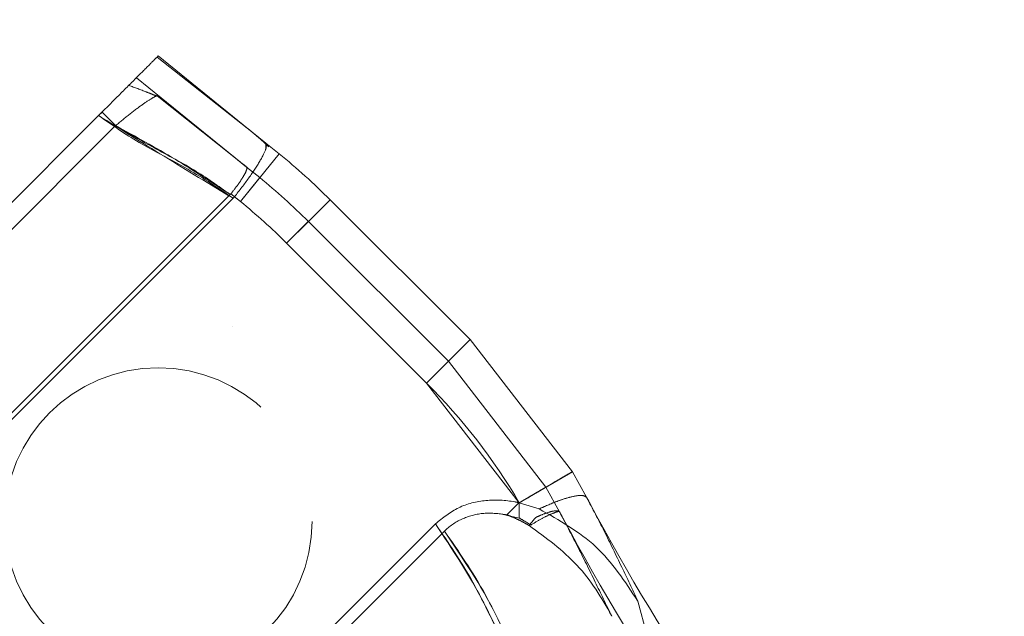
# Model space of a CAD drawing. Units: millimetres. Extents: x 0 to 420, y -119 to 297.
# Drawn here: x 239 to 240, y 197 to 197 of the extents above; entities that cross this region are included whole.
import ezdxf

# ---------------------------------------------------------------- set-up
doc = ezdxf.new("R2010")
doc.units = ezdxf.units.MM
doc.linetypes.add('HIDDEN', pattern=[1.905, 1.27, -0.635])

msp = doc.modelspace()

# ---------------------------------------------------------------- hatches: boundary and pattern name
at = {"linetype": 'Continuous', "lineweight": 18}
h = msp.add_hatch(dxfattribs=at)
h.set_pattern_fill('SACNCR', angle=90.0000000000002, style=0)
h.set_pattern_definition([(135.0000000000002, (0, 0), (-1.683798022700461, -1.683798022700472), []), (135.0000000000002, (-5.878956278344068e-15, 1.6838), (-1.683798022700461, -1.683798022700472), [0, -2.38125])])
edge = h.paths.add_edge_path(flags=0)
edge.add_arc((265.8812521441984, 165.3371091838015), 43.33333333333331, 0, 360)
edge = h.paths.add_edge_path(flags=0)
edge.add_arc((265.8812521441984, 165.3371091838015), 39.99999999999999, 0, 360)

# ---------------------------------------------------------------- linework, layer by layer
at = {"color": 7, "linetype": 'HIDDEN', "lineweight": 18}
for p, q in [((238.9857940769004, 197.4143566674616), (238.9876242330697, 197.4161868236308)), ((239.1515059131543, 197.2833564092464), (238.9876242330696, 197.4161868236308)), ((238.9857940899095, 197.4143566569058), (239.1319356124669, 197.2988337706814)), ((239.1319356124669, 197.2988337706814), (238.9857940899095, 197.4143566569059)), ((239.1231163831581, 197.2462962850608), (238.9544457120967, 197.3830083026579)), ((239.099990204216, 197.2647224748054), (238.9857780524493, 197.3556250763903)), ((238.98577805941, 197.3556250637236), (239.0999902079, 197.2647224707323)), ((238.8970692918284, 197.3256318823898), (238.9023473160879, 197.3309099066492)), ((238.9229712638726, 197.3102859588645), (238.9023473160879, 197.3309099066491)), ((238.8970692918285, 197.3256318823897), (238.3710723931243, 196.7996349836854)), ((238.3864022956742, 196.7737169906662), (238.9229867262567, 197.3103014212487)), ((239.1319356124669, 197.2988337706814), (239.1511413968678, 197.2836518592891)), ((239.1511413968678, 197.2836518592891), (239.1319356124669, 197.2988337706814)), ((239.1508053303341, 197.2746848196304), (239.1511413968678, 197.2836518592891)), ((239.1710022200365, 197.2675541394577), (239.1511413968678, 197.2836518592891)), ((239.112233150655, 197.1950468460649), (239.1710022200365, 197.2675541394577)), ((239.1710022200365, 197.2675541394577), (239.112233150655, 197.1950468460649)), ((239.1217596005767, 197.2473959930474), (239.099990204216, 197.2647224748054)), ((239.0999902079, 197.2647224707323), (239.1217596005767, 197.2473959930474)), ((239.1210246495883, 197.2479916901648), (239.1166017796369, 197.2515765426517)), ((239.1210246496456, 197.2479916901183), (239.1166017796367, 197.2515765426518)), ((239.1416176853458, 197.2313004927613), (239.1217568621771, 197.2473982125927)), ((239.112233150655, 197.1950468460649), (239.1416176853458, 197.2313004927613)), ((239.1416176853458, 197.2313004927613), (239.112233150655, 197.1950468460649)), ((239.0978711428274, 197.2066876313567), (239.0968798555212, 197.2055860008066)), ((239.112233150655, 197.1950468460649), (239.0978711428274, 197.2066876313567)), ((239.0968798555212, 197.2055860008066), (238.4911199907702, 196.5998261360556)), ((239.1013586620246, 197.1999380880321), (238.496766187483, 196.5953456134905)), ((239.1033961320913, 197.2022094821639), (239.1013586620246, 197.1999380880321)), ((239.112233150655, 197.1950468460649), (239.103460733214, 197.202157121254)), ((239.103460733214, 197.202157121254), (239.112233150655, 197.1950468460649)), ((239.1824437677963, 197.1318004299539), (239.248440400707, 197.1977970628647)), ((239.248440400707, 197.1977970628647), (239.1824437677963, 197.1318004299539)), ((239.4608987428862, 196.9853387206855), (239.248440400707, 197.1977970628647)), ((239.1824437677963, 197.1318004299539), (239.2154420842517, 197.1647987464093)), ((239.2154420842517, 197.1647987464093), (239.1824437677963, 197.1318004299539)), ((239.4279004264309, 196.9523404042301), (239.2154420842517, 197.1647987464093)), ((239.3949021099754, 196.9193420877747), (239.1824437677963, 197.1318004299539)), ((239.3949021099754, 196.9193420877747), (239.1824437677963, 197.1318004299539)), ((239.1824437677963, 197.1318004299539), (239.3949021099755, 196.9193420877747)), ((239.1824437677963, 197.1318004299539), (239.3949021099755, 196.9193420877748)), ((239.4608987428862, 196.9853387206855), (239.3949021099755, 196.9193420877748)), ((239.6160467770495, 196.7847066510158), (239.4608987428862, 196.9853387206855)), ((239.4279004264309, 196.9523404042301), (239.3949021099755, 196.9193420877747)), ((239.5758082189998, 196.7610711644783), (239.4279004264309, 196.9523404042301)), ((239.535563696758, 196.7374321746695), (239.3949021099754, 196.9193420877747)), ((239.535563696758, 196.7374321746695), (239.3949021099754, 196.9193420877747)), ((239.6160503752382, 196.7847005251801), (239.535572923308, 196.7374301238499)), ((239.6160467770488, 196.784706651017), (239.6377457619097, 196.7457478983405)), ((239.6377457619097, 196.7457478983405), (239.6160503752382, 196.7847005251801)), ((239.5758116492731, 196.761065324515), (239.535572923308, 196.7374301238499)), ((239.5964954952924, 196.723931397623), (239.5758082189995, 196.7610711644789)), ((239.5758082189991, 196.7610711644795), (239.5964954952818, 196.7239313976432)), ((239.6377457619089, 196.7457478983395), (239.6377659275513, 196.745768063982)), ((239.5352969006539, 196.7376989707743), (239.5166776340895, 196.7190797042099)), ((239.5355636967579, 196.7374321746695), (239.5655857025753, 196.7281268749297)), ((239.535482592213, 196.7143009529089), (239.5088067056914, 196.7199124135124)), ((239.5964954952811, 196.7239313976423), (239.5965138091449, 196.7239497115061)), ((239.408257103417, 196.7054488440796), (238.9912554314343, 196.2884471720969)), ((239.4219363458051, 196.6942601690843), (239.0024441064297, 196.2747679297088)), ((239.7288528523181, 196.5372842871444), (239.7153226807098, 196.5881863383666)), ((239.7153226807098, 196.5881863383666), (239.7288528523182, 196.5372842871442))]:
    msp.add_line(p, q, dxfattribs=at)
at = {"color": 7, "linetype": 'Continuous', "lineweight": 25}
for radius in [43.33333333333331, 39.99999999999994]:
    msp.add_circle((265.8812521441984, 165.3371091838017), radius, dxfattribs=at)
at = {"color": 7, "linetype": 'HIDDEN', "lineweight": 18}
for centre, radius in [((265.8812521441984, 165.3371091838017), 43.16666666666666), ((238.9876242330697, 196.7090800424442), 0.2333333333333446)]:
    msp.add_circle(centre, radius, dxfattribs=at)
at = {"color": 7, "linetype": 'Continuous', "lineweight": 25}
msp.add_arc((265.8812521441984, 165.3371091838017), 44.00000000000003, 90, 133.2634984240631, dxfattribs=at)
at = {"color": 7, "linetype": 'HIDDEN', "lineweight": 18}
for centre, radius, start, end in [((265.8812521441984, 165.3371091838017), 39.97999999999998, 90.00716555523542, 89.99283444476467), ((265.8812521441984, 165.3371091838017), 39.95999999999999, 90.00716555523543, 89.99283444476471), ((265.8812521441985, 165.3371091838016), 39.84666666666688, 45.00000000000015, 225.0000000000009), ((265.8812521441985, 165.3371091838016), 39.84666666666688, 45.00000000000015, 225.0000000000009), ((265.8812521441984, 165.3371091838017), 39.84666666666688, 44.99999999999969, 225.0000000000005), ((265.8812521441984, 165.3371091838017), 39.84666666666688, 44.99999999999969, 225.0000000000005), ((265.8812521441985, 165.3371091838016), 39.84666666666688, 315.0000000000015, 135.0000000000008), ((265.8812521441985, 165.3371091838016), 39.84666666666688, 315.0000000000015, 135.0000000000008), ((265.8812521441984, 165.3371091838017), 39.84666666666686, 315.0000000000002, 134.9999999999996), ((265.8812521441984, 165.3371091838017), 39.84666666666686, 315.0000000000002, 134.9999999999996), ((265.8812521441984, 165.3371091838017), 39.82666666666667, 90.00716555523549, 89.99283444476467), ((265.8812521441984, 165.3371091838017), 39.82666666666667, 90.00716555523549, 89.99283444476467), ((265.8812521441984, 165.3371091838017), 39.66666666666669, 90, 135.0000000000004), ((265.8812521441984, 165.3371091838017), 36.62666666666667, 90.00716555523552, 89.99283444476467), ((265.8812521441984, 165.3371091838017), 39.66666666666669, 115.2545712000301, 135.0000000000001), ((238.5413336195204, 196.4906902816782), 0.9999999999999966, 44.99999999999885, 50.97432328647696), ((238.5413336195204, 196.4906902816782), 0.9533333333333552, 44.99999999999638, 50.97432328648031), ((238.5413336195205, 196.4906902816782), 0.9066666666666421, 44.99999999999874, 50.97432328647923), ((238.5413336195204, 196.4906902816782), 0.9066666666666823, 44.99999999999619, 50.97432328648063), ((238.5413336195204, 196.4906902816781), 0.9066666666667024, 44.99999999999746, 50.97432328647783), ((238.5413336195204, 196.4906902816782), 0.9066666666666823, 44.99999999999619, 50.97432328648063), ((238.7537919616996, 196.2782319394989), 0.9066666666667225, 30.42888896446315, 45.00000000000128), ((238.7537919616996, 196.2782319394989), 0.9066666666667024, 30.4288889644616, 44.99999999999746), ((242.5843458137232, 198.3042218122588), 3.333333333333339, 207.8744795417072, 208.0455138450878), ((242.5843458137232, 198.3042218122588), 3.333333333333343, 208.0455170296523, 214.3455664642155), ((242.5843458137232, 198.3042218122588), 3.380000000000011, 207.8744795417068, 208.0742502827157), ((242.5843458137232, 198.3042218122588), 3.380000000000022, 208.0742502827157, 214.3455664642154), ((265.8812521441984, 165.3371091838017), 39.46666666666668, 127.6241049558453, 130.6405413982525)]:
    msp.add_arc(centre, radius, start, end, dxfattribs=at)
for points, knots in [([(238.8970692918285, 197.3256318823897), (238.908038226802, 197.3366008173632), (238.9300440331397, 197.3586066237009), (238.9579784737925, 197.3865410643537), (238.9788134861055, 197.4073760766666), (238.9834674665003, 197.4120300570614), (238.9857941901311, 197.4143567806923)], [0, 0, 0, 0, 0.2489883579003365, 0.4995188318207426, 0.749788082028596, 1, 1, 1, 1]), ([(238.9857808009897, 197.355623390099), (238.9857799449827, 197.3556231453967), (238.9857728121942, 197.3556211063837), (238.9847436339635, 197.3556148308635), (238.9801538730281, 197.3571322723481), (238.9658779104856, 197.3630602496492), (238.9520799254831, 197.3680826009395), (238.9428717311517, 197.3714343067628)], [0, 0, 0, 0, 0.0002792974157351737, 0.002327281610459139, 0.2500807077819759, 0.4995354340267475, 1, 1, 1, 1]), ([(238.9229712638726, 197.3102859588645), (238.9302614905802, 197.3163467240497), (238.9449613431603, 197.3285675174925), (238.9644319522126, 197.3430200178484), (238.9797644264669, 197.3533035053787), (238.9837939408005, 197.3548612874201), (238.9857799244467, 197.3556290547992)], [0, 0, 0, 0, 0.2496585223071688, 0.503405946138608, 0.7552489982272951, 1, 1, 1, 1]), ([(239.1013586620246, 197.1999380880321), (239.0788349035244, 197.2151366418711), (239.0329022821022, 197.2461309992134), (238.9605176572655, 197.2812260017648), (238.917224774, 197.3115255783252), (238.8970692918285, 197.3256318823897)], [0, 0, 0, 0, 0.3395989628563269, 0.6925429695078353, 1, 1, 1, 1]), ([(238.8970692918284, 197.3256318823898), (238.9301444551939, 197.304934517239), (238.9979129399808, 197.2625271960762), (239.0663321890579, 197.2211306096534), (239.1013586620137, 197.1999380880405)], [0, 0, 0, 0, 0.4880611315042775, 1, 1, 1, 1]), ([(239.0968808837566, 197.2055872687212), (239.0787907978838, 197.2185012300608), (239.0405217025913, 197.2458203716384), (238.9798269821685, 197.2764277020512), (238.9407552374931, 197.2997124064724), (238.9229849467961, 197.3103025649053)], [0, 0, 0, 0, 0.3282957829695997, 0.6945009930270353, 1, 1, 1, 1]), ([(238.9229854410323, 197.3103031648147), (238.9533429545624, 197.2936431406071), (239.0127602322422, 197.2610352893907), (239.0692518178847, 197.2237989503176), (239.0968806864447, 197.2055874254292)], [0, 0, 0, 0, 0.5109206398464029, 1, 1, 1, 1]), ([(239.1553818324757, 197.2781510817181), (239.1505285397454, 197.2826304175034), (239.1408209096731, 197.291590053196), (239.1306891754924, 197.2999824750577), (239.1256227632779, 197.3041791375314)], [0, 0, 0, 0, 0.4999461963535722, 1, 1, 1, 1]), ([(239.1033961320913, 197.2022094821639), (239.1109282459441, 197.211925566069), (239.1259894966196, 197.2313538936457), (239.1428308360284, 197.2573540934292), (239.1527774955501, 197.2769312086159), (239.151688672687, 197.2814037983119), (239.1511413968678, 197.2836518592891)], [0, 0, 0, 0, 0.2498208576552305, 0.4995429748728376, 0.7484549253548235, 1, 1, 1, 1]), ([(239.0978711428274, 197.2066876313567), (239.1010828720319, 197.2107847581273), (239.1075057414545, 197.2189782603128), (239.1153013213555, 197.230513186968), (239.1206198624525, 197.239873247072), (239.1222272567237, 197.2444645089567), (239.1222613913025, 197.2462398967034), (239.1221535995243, 197.2467681074473), (239.1220124221874, 197.2470740576702), (239.1218662585765, 197.247269688443), (239.1217456482935, 197.2473932786901), (239.1215845623659, 197.2475321960969), (239.1214384360512, 197.2476531306667), (239.1212308619582, 197.2478225380619), (239.1208585867997, 197.2481244566823), (239.1201317708885, 197.2487134025012), (239.1194031307141, 197.2493044321074), (239.1188607614865, 197.2497447940642), (239.1187240622241, 197.2498558997695), (239.1186841491649, 197.2498883726333), (239.1186657005687, 197.2499034051701), (239.1186572287491, 197.2499103257694), (239.1186543380374, 197.2499127167086), (239.1186555552881, 197.2499117686244), (239.1186620681274, 197.2499065312427), (239.1186864007172, 197.2498868706915), (239.1188093476055, 197.2497872889955), (239.1193432605155, 197.2493542658941), (239.1203516787841, 197.2485360415746), (239.1212592973731, 197.2478000457213), (239.1217514226889, 197.2474009769979)], [0, 0, 0, 0, 0.1924360911130862, 0.384836892138879, 0.5782288670697717, 0.7736302990671753, 0.8175641435304464, 0.8510276600673259, 0.8743207736172159, 0.8880466629315671, 0.898292158118832, 0.9020697913601232, 0.9047859669180758, 0.9074984037321404, 0.9125176443130985, 0.9224533385213862, 0.9423407015631038, 0.9473156009405737, 0.9485597690920784, 0.9491830070702747, 0.9494377695383447, 0.9496950742842727, 0.9498417661023407, 0.9499888594233951, 0.9501768354969926, 0.9505081711297475, 0.9515811368329359, 0.956585195827754, 0.9764597987840613, 1, 1, 1, 1]), ([(239.1189399540013, 197.2496805378725), (239.1188883166635, 197.2497224613705), (239.1188108514542, 197.2497853540891), (239.1187240813739, 197.2498558847043), (239.1186841478559, 197.2498883736627), (239.1186657007935, 197.2499034049934), (239.1186572287172, 197.2499103257944), (239.1186543380436, 197.2499127167037), (239.1186555552864, 197.2499117686258), (239.1186620681291, 197.2499065312414), (239.1186864007184, 197.2498868706905), (239.1188093476187, 197.2497872889847), (239.1193432605612, 197.2493542658568), (239.1203516788335, 197.2485360415347), (239.1212592974122, 197.2478000456897), (239.1217514226889, 197.2474009769979)], [0, 0, 0, 0, 0.04508548727877481, 0.06763626592460584, 0.07893256994809818, 0.08355018741849661, 0.08821388415643386, 0.09087270055378618, 0.09353879429278115, 0.09694589556370392, 0.1029514156800798, 0.1223991193743369, 0.2130986238741201, 0.5733295168881626, 1, 1, 1, 1]), ([(239.535563696758, 196.7374321746695), (239.5456873479164, 196.7433786457227), (239.5612607452494, 196.7525262106665), (239.5799969634558, 196.7635315660929), (239.5928898397336, 196.7711046357669), (239.603276276815, 196.7772054630756), (239.6133115017133, 196.7830999939555), (239.6149651962839, 196.7840713477429), (239.6160401988909, 196.7847027871105)], [0, 0, 0, 0, 0.239455995115321, 0.3683595273403905, 0.4999987642077505, 0.6316382068620569, 0.7605423063230009, 1, 1, 1, 1]), ([(239.5355651497189, 196.7374368248094), (239.5406202846033, 196.7404220980596), (239.5483967015923, 196.7450144047241), (239.5577661276066, 196.7505166059979), (239.5642166159727, 196.7542975673931), (239.5694151404601, 196.7573400685282), (239.5744388145817, 196.7602780748769), (239.5752665237061, 196.7607624687618), (239.5758045836524, 196.761077353472)], [0, 0, 0, 0, 0.2394561269440366, 0.3683602389017337, 0.500000179822175, 0.6316401404124263, 0.7605442776596633, 1, 1, 1, 1]), ([(239.5655857024913, 196.7281268749632), (239.5743641719593, 196.7320183943651), (239.5924300821747, 196.7400270615221), (239.6152802362712, 196.7471503505716), (239.632029397359, 196.7496969601366), (239.6358764346141, 196.7470392941117), (239.6377457619097, 196.7457478983405)], [0, 0, 0, 0, 0.2429567445900828, 0.4999999999997928, 0.7570432554095757, 1, 1, 1, 1]), ([(239.7153227161145, 196.5881863613084), (239.7071290295057, 196.6055887517229), (239.6899134062041, 196.6421526346526), (239.6657546021261, 196.6923036064873), (239.6467855441407, 196.7284988885223), (239.6377457619091, 196.7457478983392)], [0, 0, 0, 0, 0.322213783448713, 0.6769982040251169, 1, 1, 1, 1]), ([(239.6377457619091, 196.7457478983392), (239.6467851554139, 196.7284996395254), (239.6657538606456, 196.6923050500298), (239.6899126431765, 196.642154268554), (239.7071285818812, 196.6055897079939), (239.715322578825, 196.5881866547757)], [0, 0, 0, 0, 0.3229877170789124, 0.6777732151386334, 1, 1, 1, 1]), ([(239.408257103417, 196.7054488440796), (239.4195100092801, 196.7145550032771), (239.4419934584444, 196.7327492252754), (239.4852605529644, 196.7429021985715), (239.5167360236563, 196.7413805222126), (239.533295011946, 196.7379079401055), (239.5355636967579, 196.7374321746695)], [0, 0, 0, 0, 0.3144676678837193, 0.628310403615256, 0.9490762039727451, 1, 1, 1, 1]), ([(239.535572923308, 196.7374301238499), (239.5355704376145, 196.7372356890249), (239.535471882128, 196.7295265248892), (239.5354773055635, 196.7218165107677), (239.535482592213, 196.7143009529089)], [0, 0, 0, 0, 0.02522125895089813, 1, 1, 1, 1]), ([(239.5655857025753, 196.7281268749297), (239.5961551334454, 196.7109706313857), (239.6574837626441, 196.6765516425852), (239.6960033113679, 196.6177021385631), (239.7153226807098, 196.5881863383666)], [0, 0, 0, 0, 0.4984528640144121, 1, 1, 1, 1]), ([(239.4219363458051, 196.6942601690843), (239.4233017685294, 196.6955738181431), (239.4325226362077, 196.7044450518872), (239.4534061898095, 196.7167076328884), (239.485304363518, 196.7233572508451), (239.5062679597104, 196.7206542844669), (239.5164108379821, 196.7193465003113)], [0, 0, 0, 0, 0.05601222155635802, 0.3782574247150163, 0.6991804650532139, 1, 1, 1, 1]), ([(239.5164108379821, 196.7193465003113), (239.5187077655612, 196.7184526495794), (239.5245585008881, 196.7161758324514), (239.5337220544435, 196.7119445849179), (239.5427439012391, 196.7073305469165), (239.5482146027993, 196.7041765755932), (239.5503731777617, 196.7029321129853)], [0, 0, 0, 0, 0.1959741234969525, 0.4991854066090611, 0.802393563203338, 1, 1, 1, 1]), ([(239.5531454531491, 196.7036312604452), (239.5531452590004, 196.7036313866951), (239.5531442882573, 196.7036320179445), (239.5531417643155, 196.7036336591758), (239.5531363280883, 196.7036371940565), (239.5531192425262, 196.7036483031904), (239.5530042969304, 196.7037230260961), (239.5524946100862, 196.704053885), (239.5504022962628, 196.7054027843137), (239.5446875311648, 196.709004279857), (239.5392669484927, 196.7121233721527), (239.5354825922133, 196.7143009529092)], [0, 0, 0, 0, 3.356473790688468e-05, 0.0001678236784650806, 0.0004363415606174224, 0.0009733773271212059, 0.003121520397500293, 0.02030666805433818, 0.08904744676950944, 0.3640224264398965, 1, 1, 1, 1]), ([(239.5502369355022, 196.7030298885392), (239.5520776252095, 196.7051660342109), (239.5554982354921, 196.7091356993972), (239.558691750052, 196.7133212103026), (239.5604159317028, 196.7151212694332), (239.5604182918748, 196.715122115413), (239.5604222843172, 196.7151241819559), (239.5604305310411, 196.7151279584415), (239.5604468414847, 196.7151357628962), (239.5606108690653, 196.7152130789436), (239.5632327182113, 196.7164509782914), (239.5709645298361, 196.7198916650639), (239.5826229685347, 196.7240657570469), (239.5930362163086, 196.7260722548213), (239.5953638619086, 196.7246317359059), (239.5964954952812, 196.7239313976419)], [0, 0, 0, 0, 0.1143003420666077, 0.2124078402904603, 0.21242783327982, 0.2124532028522163, 0.2125039431174753, 0.2126054281289474, 0.2128084160728315, 0.2132144636144716, 0.2197241376895229, 0.3268290201001033, 0.5527493417071178, 0.782559780219324, 1, 1, 1, 1]), ([(239.5964954952919, 196.7239313976241), (239.5961713105181, 196.7240620362905), (239.5955265597751, 196.7243218553321), (239.5914197325318, 196.7233695130745), (239.5828205974834, 196.7200747162954), (239.5685311568306, 196.7131358764592), (239.5582333874609, 196.7067743641303), (239.553145453149, 196.7036312604452)], [0, 0, 0, 0, 0.1305582733573051, 0.2596591528924189, 0.5122154261023334, 0.7589948093414502, 0.9999999999999999, 0.9999999999999999, 0.9999999999999999, 0.9999999999999999]), ([(239.5964954952812, 196.7239313976419), (239.6056540961325, 196.7065004908006), (239.6247755067739, 196.670108084037), (239.6497968198281, 196.6190912753351), (239.667531997365, 196.5824568958391), (239.6759866897402, 196.5649925987746)], [0, 0, 0, 0, 0.3247994176004434, 0.6781191953729598, 1, 1, 1, 1]), ([(239.675986831878, 196.5649923041253), (239.6675324589382, 196.5824559361129), (239.6497976064896, 196.6190896331032), (239.6247762635901, 196.6701066207742), (239.6056544906227, 196.7064997325894), (239.5964954952812, 196.7239313976419)], [0, 0, 0, 0, 0.3218678500962917, 0.6751865419341166, 1, 1, 1, 1]), ([(239.5159970809724, 196.5127926774749), (239.5049925886107, 196.5372318308913), (239.4728603783814, 196.6085921435343), (239.4338846214318, 196.6670266922699), (239.408257103417, 196.7054488440796)], [0, 0, 0, 0, 0.3424754252224032, 1, 1, 1, 1]), ([(239.408257103417, 196.7054488440797), (239.4277716797214, 196.6769426181471), (239.4671178795969, 196.6194670344738), (239.4996167231681, 196.5485413003454), (239.5159970809723, 196.512792677475)], [0, 0, 0, 0, 0.4959710560663687, 1, 1, 1, 1]), ([(239.5503734066859, 196.7029323487183), (239.5760405479041, 196.6842476905078), (239.6268599410914, 196.6472531929865), (239.6609576654812, 196.5929296673382), (239.6756902855169, 196.5655452326262), (239.6759127133765, 196.5651305257445), (239.675968268077, 196.5650268743909), (239.675982156803, 196.5650009573183), (239.6759856859497, 196.5649943713489), (239.6759865693074, 196.5649927230285), (239.6759867906308, 196.5649923100453)], [0, 0, 0, 0, 0.5011970392934617, 0.992339941083008, 0.9980856652124516, 0.9995213437009063, 0.9998802738769863, 0.9999700358360617, 0.9999924925417907, 1, 1, 1, 1]), ([(239.5323508134953, 196.4964389449519), (239.5219733493491, 196.5202588370909), (239.4896918318258, 196.5943561555345), (239.4493259212534, 196.6538748264735), (239.4219363458051, 196.6942601690843)], [0, 0, 0, 0, 0.3214676676468352, 1, 1, 1, 1]), ([(239.4219363458051, 196.6942601690843), (239.4434340454131, 196.6634341054803), (239.4842178767034, 196.604953198207), (239.5168971972238, 196.531278656417), (239.5323508134953, 196.496438944952)], [0, 0, 0, 0, 0.5271132928891855, 1, 1, 1, 1])]:
    msp.add_open_spline(points, degree=3, knots=knots, dxfattribs=at)
for points in [[(239.3949021099754, 196.9193420877747), (239.4035501136532, 196.9279900914525), (239.4208461210088, 196.9452860988081), (239.4426609738829, 196.9671009516822), (239.4579226433123, 196.9823626211115), (239.4599067096949, 196.9843466874941), (239.4608987428862, 196.9853387206855)], [(239.3949021099754, 196.9193420877747), (239.3992261118144, 196.9236660896136), (239.4078741154921, 196.9323140932914), (239.4187815419292, 196.9432215197284), (239.4264123766439, 196.9508523544431), (239.4274044098352, 196.9518443876345), (239.4279004264309, 196.9523404042301)], [(239.6377457619097, 196.7457478983405), (239.6357987022148, 196.7470652071551), (239.6319045828249, 196.7496998247844), (239.6152189047531, 196.7471043425364), (239.5926866999369, 196.7401230694886), (239.5746193683065, 196.7321256064718), (239.5655857024914, 196.7281268749633)]]:
    msp.add_open_spline(points, degree=3, dxfattribs=at)

doc.saveas('drawing.dxf')
